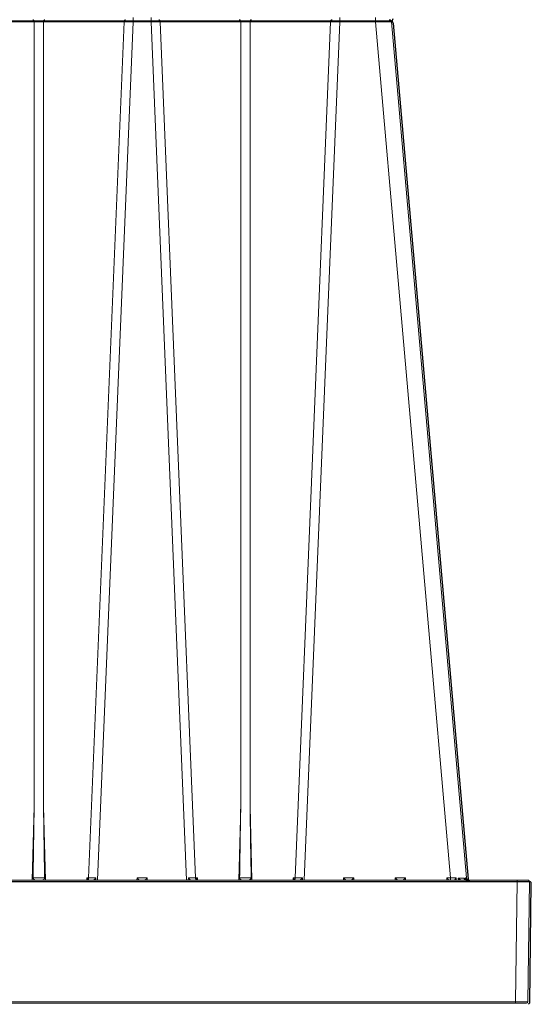
# Model space of a CAD drawing. Units: feet. Extents: x -0.8 to 15.8, y -0.3 to 10.3.
# Drawn here: x 6.2 to 6.3, y 3.2 to 3.6 of the extents above; entities that cross this region are included whole.
import ezdxf

# ---------------------------------------------------------------- set-up
doc = ezdxf.new("R2010")
doc.units = ezdxf.units.FT
doc.header["$MEASUREMENT"] = 0
doc.layers.get('0').update_dxf_attribs({"lineweight": 9})
doc.layers.add('UGD - DETAIL 1', color=253, linetype='Continuous', lineweight=0)
doc.layers.add('UGD - DETAILS', color=7, linetype='Continuous', lineweight=5)

# ---------------------------------------------------------------- blocks, each defined once
blk = doc.blocks.new('sub_AQBX_cross3')
at = {"layer": 'UGD - DETAIL 1'}
h = blk.add_hatch(dxfattribs=at)
h.set_pattern_fill('GRAVEL', color=256, scale=0.2000131993648541)
h.set_pattern_definition([(228.012787504, (30.67771371381973, 14.69969306247685), (-1.600105594918846, -1.800118794283688), [0.02690897578975002, -2.663993412917398]), (184.969740728, (30.65971252587689, 14.67969174254037), (2.400158392378245, 0.2000131993648612), [0.04617664731096514, -4.571486635936002]), (132.510447078, (30.61370949002298, 14.67569147855307), (2.000131993648565, -2.200145193013369), [0.03255974869820587, -3.223419240614177]), (267.273689006, (30.53570434227068, 14.62568817871186), (0.200013199364859, 4.000263987297086), [0.04205037500806815, -4.162986334072297]), (292.833654178, (30.53370421027704, 14.58368540684524), (-1.000065996824268, 2.400158392378255), [0.04123372111506145, -4.082144016380015]), (357.273689006, (30.54970526622622, 14.54568289896592), (-4.000263987297086, 0.2000131993648593), [0.04205037500806815, -4.162986334072297]), (37.6942404667, (30.59170803809285, 14.54368276697227), (-2.600171591743103, -2.000131993648536), [0.05560946980621103, -5.505333020301753]), (72.2553283749, (30.63571094195311, 14.57768501086429), (1.400092395553985, 4.400290386026792), [0.05250106467488174, -5.197607302301325]), (121.429565615, (30.6517119979023, 14.62768831070551), (-1.600105594918837, 2.600171591743102), [0.04219278440601597, -4.177090278446415]), (175.236358309, (30.62971054597217, 14.66369068659119), (2.200145193013392, -0.2000131993648618), [0.04816957882943655, -2.360308278329295]), (222.397437798, (30.5817073781246, 14.66769095057848), (-2.400158392378242, -2.20014519301339), [0.0622937109157851, -6.167081981925353]), (138.814074834, (30.73371740964189, 14.62368804671821), (-1.400092395553986, 1.200079196189125), [0.02126160310568333, -2.104907870614288]), (171.46923439, (30.7177163536927, 14.63768897067375), (2.600171591743103, -0.4000263987297073), [0.04045006939995001, -4.004566554465513]), (225, (30.67771371381973, 14.6436893666547), (-2.220592591638028e-17, -0.2000131993648407), [0.02828606666737704, -0.2545753125280344]), (203.198590514, (30.66371278986419, 14.66769095057848), (1.000065996824269, 0.4000263987297034), [0.01523260523722856, -1.508022539303422]), (291.801409486, (30.64971186590865, 14.66169055459753), (-0.2000131993647909, 0.600039598094583), [0.02154202161119289, -1.055562020570796]), (30.96375653209999, (30.65771239388324, 14.64168923466105), (0.6000395980945731, 0.4000263987297042), [0.03498810895169457, -1.131279234878872]), (161.565051177, (30.68771437378798, 14.65969042260389), (0.4000263987297106, -0.2000131993648495), [0.02529986960085973, -0.607197402489426]), (16.389540334, (30.53370421027704, 14.66169055459753), (2.000131993648535, 0.6000395980945712), [0.03544233892745213, -3.508800583747549]), (70.3461759419, (30.56770645416906, 14.67169121456577), (-0.8000527974596607, -2.200145193014075), [0.02973416223077857, -2.943675809898364]), (293.198590514, (30.68771437378798, 14.69969306247685), (-0.4000263987297024, 1.000065996824269), [0.03046501046125776, -1.492790134079393]), (343.610459666, (30.69971516574986, 14.67169121456577), (-2.000131993648535, 0.6000395980945712), [0.0354423389274521, -3.508800583747465]), (339.44395478, (30.53370421027704, 14.53768237099132), (-1.000065996824278, 0.4000263987297132), [0.03417825550746622, -1.67473526897878]), (294.775140569, (30.56570632217542, 14.52568157902944), (-1.000065996824272, 2.200145193013396), [0.02863748985866109, -2.835115708940669]), (66.8014094864, (30.68971450578162, 14.499679863112), (0.4000263987297045, 1.000065996824265), [0.03046501046125776, -1.492790134079393]), (17.35402463630001, (30.70171529774352, 14.52768171102308), (-2.600171591743099, -0.8000527974594092), [0.03352841262272986, -3.319303771899193]), (69.44395478040002, (30.59170803809285, 14.499679863112), (-0.4000263987297097, -1.000065996824262), [0.01708912775373311, -1.691824396732514]), (101.309932474, (30.67771371381973, 14.499679863112), (-0.2000131993648469, 0.800052797459419), [0.01019867303561391, -1.009672533501904]), (165.963756532, (30.67571358182609, 14.50968052308024), (0.6000395980945542, -0.2000131993648544), [0.04123372111506152, -0.7834418263839634]), (186.009005957, (30.63571094195311, 14.51968118304849), (2.000131993648551, 0.2000131993648508), [0.03821252173865538, -3.783034286681364]), (303.690067526, (30.65771239388324, 14.62368804671821), (-0.2000131993648516, 0.4000263987297055), [0.02884630363879795, -0.6923115424407864]), (353.157226587, (30.67371344983243, 14.59968646279443), (3.400224389202523, -0.4000263987297188), [0.0503621235208741, -4.98584155279966]), (60.9453959009, (30.72371674967365, 14.59368606681348), (-0.8000527974594117, -1.400092395553974), [0.02059255895380792, -2.038669365022226]), (90, (30.73371740964189, 14.61168725475632), (-0.2000131993648541, 0.2000131993648541), [0.01200079196189125, -0.1880124074029629]), (120.256437164, (30.63171067796581, 14.52568157902944), (0.8000527974594184, -1.400092395553981), [0.02778663370856299, -2.750885535618329]), (48.01278750419999, (30.61770975401027, 14.54968316295321), (1.600105594918833, 1.800118794283682), [0.05381795157950003, -2.637084437127648]), (0, (30.65371212989595, 14.58968580282619), (0.2000131993648541, 0.2000131993648541), [0.05200343183486208, -0.1480097675299921]), (325.3048464690001, (30.70571556173081, 14.58968580282619), (2.000131993648569, -1.400092395553944), [0.0316248870043745, -3.130861473447055]), (254.054604099, (30.73171727764824, 14.57168461488335), (-0.2000131993648617, -0.8000527974594175), [0.0291223218539215, -1.426995748828786]), (207.645975364, (30.72371674967365, 14.54368276697227), (-3.800250787932219, -2.000131993648551), [0.04741612910742915, -4.694204618604546]), (175.42607874, (30.68171397780703, 14.52168131504214), (-2.600171591743095, 0.2000131993648544), [0.05016311038750606, -4.966142409592683])])
edge = h.paths.add_edge_path(flags=16)
edge.add_arc((9.64266897522964, 3.807233776305514), 8.589118138502272e-06, 0, 360)
edge = h.paths.add_edge_path()
edge.add_line((7.452145129885736, 4.482281800994532), (7.452145129885736, 4.167463339891661))
edge.add_line((7.452145129885736, 4.167463339891661), (9.28872130807752, 4.167463339891661))
edge.add_line((9.28872130807752, 4.167463339891661), (9.46976158734477, 4.16603004721129))
edge.add_line((9.46976158734477, 4.16603004721129), (9.472092379998458, 3.97324214049553))
edge.add_arc((-6.346410573540476, 3.608479911674082), 15.82270795959702, -4.386487595560823, 1.3209614860983834, ccw=False)
edge.add_line((9.429949788445704, 2.398297733881811), (9.812103380822236, 2.398297733881811))
edge.add_line((9.812103380822236, 2.398297733881811), (9.812103380822236, 4.482281800994535))
edge.add_line((9.812103380822236, 4.482281800994535), (7.452145129885736, 4.482281800994532))
h.paths.add_polyline_path([(5.793398726851407, 4.482281800994535), (5.757850763443798, 4.419903093056977), (5.825688828817164, 4.167463339891679), (7.103573005513724, 4.167463339891668), (7.103573005513724, 4.482281800994535)])
h.paths.add_polyline_path([(5.615903822721734, 4.41990309305698), (5.651451786129357, 4.482281800994542), (2.299027137482355, 4.482281800994535), (2.390644834891688, 3.902252481086797), (2.890272356317283, 3.902252481086797), (2.890272356317283, 4.164275634874222), (2.95445168225082, 4.167463339891661), (5.683741888095071, 4.167463339891661)])
h = blk.add_hatch(dxfattribs=at)
h.set_pattern_fill('GRAVEL', color=256, scale=0.2000131993648541)
h.set_pattern_definition([(228.012787504, (30.67771371381973, 17.63698373952895), (-1.600105594918846, -1.800118794283688), [0.02690897578975002, -2.663993412917398]), (184.969740728, (30.65971252587689, 17.61698241959247), (2.400158392378245, 0.2000131993648612), [0.04617664731096514, -4.571486635936002]), (132.510447078, (30.61370949002298, 17.61298215560517), (2.000131993648565, -2.200145193013369), [0.03255974869820587, -3.223419240614177]), (267.273689006, (30.53570434227068, 17.56297885576396), (0.200013199364859, 4.000263987297086), [0.04205037500806815, -4.162986334072297]), (292.833654178, (30.53370421027704, 17.52097608389734), (-1.000065996824268, 2.400158392378255), [0.04123372111506145, -4.082144016380015]), (357.273689006, (30.54970526622622, 17.48297357601801), (-4.000263987297086, 0.2000131993648593), [0.04205037500806815, -4.162986334072297]), (37.6942404667, (30.59170803809285, 17.48097344402437), (-2.600171591743103, -2.000131993648536), [0.05560946980621103, -5.505333020301753]), (72.2553283749, (30.63571094195311, 17.51497568791639), (1.400092395553985, 4.400290386026792), [0.05250106467488174, -5.197607302301325]), (121.429565615, (30.6517119979023, 17.56497898775761), (-1.600105594918837, 2.600171591743102), [0.04219278440601597, -4.177090278446415]), (175.236358309, (30.62971054597217, 17.60098136364328), (2.200145193013392, -0.2000131993648618), [0.04816957882943655, -2.360308278329295]), (222.397437798, (30.5817073781246, 17.60498162763058), (-2.400158392378242, -2.20014519301339), [0.0622937109157851, -6.167081981925353]), (138.814074834, (30.73371740964189, 17.56097872377031), (-1.400092395553986, 1.200079196189125), [0.02126160310568333, -2.104907870614288]), (171.46923439, (30.7177163536927, 17.57497964772585), (2.600171591743103, -0.4000263987297073), [0.04045006939995001, -4.004566554465513]), (225, (30.67771371381973, 17.5809800437068), (-2.220592591638028e-17, -0.2000131993648407), [0.02828606666737704, -0.2545753125280344]), (203.198590514, (30.66371278986419, 17.60498162763058), (1.000065996824269, 0.4000263987297034), [0.01523260523722856, -1.508022539303422]), (291.801409486, (30.64971186590865, 17.59898123164963), (-0.2000131993647909, 0.600039598094583), [0.02154202161119289, -1.055562020570796]), (30.96375653209999, (30.65771239388324, 17.57897991171314), (0.6000395980945731, 0.4000263987297042), [0.03498810895169457, -1.131279234878872]), (161.565051177, (30.68771437378798, 17.59698109965598), (0.4000263987297106, -0.2000131993648495), [0.02529986960085973, -0.607197402489426]), (16.389540334, (30.53370421027704, 17.59898123164963), (2.000131993648535, 0.6000395980945712), [0.03544233892745213, -3.508800583747549]), (70.3461759419, (30.56770645416906, 17.60898189161787), (-0.8000527974596607, -2.200145193014075), [0.02973416223077857, -2.943675809898364]), (293.198590514, (30.68771437378798, 17.63698373952895), (-0.4000263987297024, 1.000065996824269), [0.03046501046125776, -1.492790134079393]), (343.610459666, (30.69971516574986, 17.60898189161787), (-2.000131993648535, 0.6000395980945712), [0.0354423389274521, -3.508800583747465]), (339.44395478, (30.53370421027704, 17.47497304804343), (-1.000065996824278, 0.4000263987297132), [0.03417825550746622, -1.67473526897878]), (294.775140569, (30.56570632217542, 17.46297225608153), (-1.000065996824272, 2.200145193013396), [0.02863748985866109, -2.835115708940669]), (66.8014094864, (30.68971450578162, 17.4369705401641), (0.4000263987297045, 1.000065996824265), [0.03046501046125776, -1.492790134079393]), (17.35402463630001, (30.70171529774352, 17.46497238807518), (-2.600171591743099, -0.8000527974594092), [0.03352841262272986, -3.319303771899193]), (69.44395478040002, (30.59170803809285, 17.4369705401641), (-0.4000263987297097, -1.000065996824262), [0.01708912775373311, -1.691824396732514]), (101.309932474, (30.67771371381973, 17.4369705401641), (-0.2000131993648469, 0.800052797459419), [0.01019867303561391, -1.009672533501904]), (165.963756532, (30.67571358182609, 17.44697120013234), (0.6000395980945542, -0.2000131993648544), [0.04123372111506152, -0.7834418263839634]), (186.009005957, (30.63571094195311, 17.45697186010058), (2.000131993648551, 0.2000131993648508), [0.03821252173865538, -3.783034286681364]), (303.690067526, (30.65771239388324, 17.56097872377031), (-0.2000131993648516, 0.4000263987297055), [0.02884630363879795, -0.6923115424407864]), (353.157226587, (30.67371344983243, 17.53697713984653), (3.400224389202523, -0.4000263987297188), [0.0503621235208741, -4.98584155279966]), (60.9453959009, (30.72371674967365, 17.53097674386558), (-0.8000527974594117, -1.400092395553974), [0.02059255895380792, -2.038669365022226]), (90, (30.73371740964189, 17.54897793180842), (-0.2000131993648541, 0.2000131993648541), [0.01200079196189125, -0.1880124074029629]), (120.256437164, (30.63171067796581, 17.46297225608153), (0.8000527974594184, -1.400092395553981), [0.02778663370856299, -2.750885535618329]), (48.01278750419999, (30.61770975401027, 17.48697384000532), (1.600105594918833, 1.800118794283682), [0.05381795157950003, -2.637084437127648]), (0, (30.65371212989595, 17.52697647987828), (0.2000131993648541, 0.2000131993648541), [0.05200343183486208, -0.1480097675299921]), (325.3048464690001, (30.70571556173081, 17.52697647987828), (2.000131993648569, -1.400092395553944), [0.0316248870043745, -3.130861473447055]), (254.054604099, (30.73171727764824, 17.50897529193545), (-0.2000131993648617, -0.8000527974594175), [0.0291223218539215, -1.426995748828786]), (207.645975364, (30.72371674967365, 17.48097344402437), (-3.800250787932219, -2.000131993648551), [0.04741612910742915, -4.694204618604546]), (175.42607874, (30.68171397780703, 17.45897199209423), (-2.600171591743095, 0.2000131993648544), [0.05016311038750606, -4.966142409592683])])
edge = h.paths.add_edge_path(flags=16)
edge.add_arc((9.639517603036381, 2.111169457129678), 0.0002197353757509291, 0, 360)
edge = h.paths.add_edge_path()
edge.add_line((5.733606991891619, 1.949724810791287), (5.794568658988055, 2.156909343893747))
edge.add_line((5.794568658988055, 2.156909343893747), (2.95445168225082, 2.156909343893744))
edge.add_line((2.95445168225082, 2.156909343893744), (2.890272356317269, 2.204921639283409))
edge.add_line((2.890272356317269, 2.204921639283409), (2.890272356317283, 2.348057316715957))
edge.add_arc((201.3712668138979, 3.437614746895088), 198.4839849868593, 179.9056988118544, 180.3145208708843, ccw=False)
edge.add_line((2.887550661191781, 3.764292685841812), (2.412436076026566, 3.764292685841812))
edge.add_line((2.412436076026566, 3.764292685841812), (2.699053536212062, 1.949724810791287))
edge.add_line((2.699053536212062, 1.949724810791287), (5.733606991891619, 1.949724810791287))
h.paths.add_polyline_path([(5.93651559971012, 2.156909343893744), (5.875553932613684, 1.949724810791287), (9.812103380822236, 1.949724810791287), (9.812103380822222, 2.260337938636848), (9.471077822346217, 2.260337938636848), (9.463319170711515, 2.159903117199341), (9.403266640695001, 2.158989476227976), (9.28872130807752, 2.156909343893744)])
at = {"layer": 'UGD - DETAIL 1', "linetype": 'Continuous', "lineweight": -3}
for p, q in [((6.122338900304698, 3.829963937131797), (6.290269519090259, 3.829963937131783)), ((6.291102125110555, 3.829200994279727), (6.316561270930436, 3.538201625974739)), ((6.315892291999717, 3.538175844860312), (6.315959026363885, 3.537500795279424)), ((6.31629824411722, 3.537438683122683), (6.31621870914141, 3.538180943332786)), ((6.074114567136874, 3.537438683122683), (6.337517174454661, 3.537438683122683)), ((6.187833329372907, 3.537438683122683), (6.187835294906108, 3.5375137438077)), ((6.224773124488834, 3.5375137438077), (6.22477509002205, 3.537438683122683)), ((6.258039390335085, 3.537438683122683), (6.258041355868301, 3.5375137438077)), ((6.337935031872746, 3.537015319849434), (6.337398920725093, 3.496061784288162))]:
    blk.add_line(p, q, dxfattribs=at)
at = {"layer": 'UGD - DETAIL 1', "linetype": 'Continuous'}
for p, q in [((6.141693669122731, 3.82961996542858), (6.169088589967629, 3.82961996542858)), ((6.169088589967629, 3.82961996542858), (6.169088589967629, 3.562849366249068)), ((6.172241543789212, 3.82961996542858), (6.199636464634111, 3.82961996542858)), ((6.172241543789212, 3.562849366249093), (6.172241543789212, 3.82961996542858)), ((6.199636464634111, 3.82961996542858), (6.187578138281864, 3.538607502134009)), ((6.190653741702874, 3.537851106776745), (6.202743138580885, 3.829613417933778)), ((6.202743138580885, 3.829613417933778), (6.202743138580885, 3.831139303637915)), ((6.202743138580885, 3.829613417933778), (6.208793056138134, 3.829613417933778)), ((6.208793056138134, 3.829613417933778), (6.208793056138134, 3.831139303637915)), ((6.220882453016159, 3.537851106776745), (6.208793056138134, 3.829613417933778)), ((6.211899730084909, 3.82961996542858), (6.239294650929821, 3.82961996542858)), ((6.211899730084909, 3.82961996542858), (6.223958056437155, 3.538607502134009)), ((6.239294650929821, 3.562849366249093), (6.239294650929821, 3.82961996542858)), ((6.242447604751391, 3.82961996542858), (6.269842525596289, 3.82961996542858)), ((6.242447604751391, 3.82961996542858), (6.242447604751391, 3.562849366249068)), ((6.257784199244057, 3.538607502134009), (6.269842525596289, 3.82961996542858)), ((6.272949199543078, 3.829613417933778), (6.260859802665067, 3.537851106776745)), ((6.272949199543078, 3.831139303637915), (6.272949199543078, 3.829613417933778)), ((6.272949199543078, 3.829613417933778), (6.285154073640683, 3.829613417933778)), ((6.285154073640683, 3.831139303637915), (6.285154073640683, 3.829613417933778)), ((6.310613219460578, 3.538614049628815), (6.285154073640683, 3.829613417933778)), ((6.290566012772587, 3.829613417933778), (6.316025158592467, 3.538614049628815)), ((6.168433987505722, 3.537851106776745), (6.169088589967629, 3.562849366249068)), ((6.172241543789212, 3.562849366249093), (6.172896146251119, 3.537851106776745)), ((6.2386400484679, 3.537851106776745), (6.239294650929821, 3.562849366249093)), ((6.242447604751391, 3.562849366249068), (6.243102207213298, 3.537851106776745)), ((6.186940943298254, 3.537851106776745), (6.18696075020776, 3.538607502134009)), ((6.18696075020776, 3.538607502134009), (6.187578138281864, 3.538607502134009)), ((6.190048017734256, 3.538610526705774), (6.190061069246411, 3.537851106776745)), ((6.204014566810628, 3.537851106776745), (6.20403454517232, 3.538614049628815)), ((6.20403454517232, 3.538614049628815), (6.207501649546714, 3.538614049628815)), ((6.207501649546714, 3.538614049628815), (6.207521627908406, 3.537851106776745)), ((6.221475125472608, 3.537851106776745), (6.221488176984764, 3.538610526705774)), ((6.223958056437155, 3.538607502134009), (6.22457544451126, 3.538607502134009)), ((6.22457544451126, 3.538607502134009), (6.224595251420766, 3.537851106776745)), ((6.257147004260446, 3.537851106776745), (6.257166811169952, 3.538607502134009)), ((6.257166811169952, 3.538607502134009), (6.257784199244057, 3.538607502134009)), ((6.260254078696448, 3.538610526705774), (6.260267130208604, 3.537851106776745)), ((6.274220627772806, 3.537851106776745), (6.274240606134498, 3.538614049628815)), ((6.274240606134498, 3.538614049628815), (6.277707710508892, 3.538614049628815)), ((6.277707710508892, 3.538614049628815), (6.277727688870584, 3.537851106776745)), ((6.291772143013347, 3.537851106776745), (6.291792121375039, 3.538614049628815)), ((6.291792121375039, 3.538614049628815), (6.295259225749447, 3.538614049628815)), ((6.295259225749447, 3.538614049628815), (6.295279204111125, 3.537851106776745)), ((6.309323658253902, 3.537851106776745), (6.30934363661558, 3.538614049628815)), ((6.30934363661558, 3.538614049628815), (6.310613219460578, 3.538614049628815)), ((6.310613219460578, 3.538614049628815), (6.310613219460578, 3.537851106776745)), ((6.312519547616105, 3.538593366986848), (6.312545033887531, 3.537851106776745)), ((6.313280659303103, 3.537851106776745), (6.313231448382751, 3.538588268514363)), ((6.315356179661734, 3.538588268514363), (6.31542291402593, 3.537913218933475)), ((6.315762131779252, 3.537851106776745), (6.315682596803441, 3.538593366986848)), ((6.073578454798906, 3.537851106776745), (6.336981062116678, 3.537851106776745)), ((6.333220345353894, 3.537427743503485), (6.073578454798906, 3.537427743503485)), ((6.187297217034939, 3.537851106776745), (6.187299182568154, 3.537926167461748)), ((6.22423701215088, 3.537926167461748), (6.224238977684081, 3.537851106776745)), ((6.257503277997117, 3.537851106776745), (6.257505243530332, 3.537926167461748)), ((6.332684234206241, 3.496474207942213), (6.333220345353894, 3.537427743503485)), ((6.333220345353894, 3.537427743503485), (6.333220345353894, 3.537851106776745)), ((6.337398919534763, 3.537427743503485), (6.33686280838711, 3.496474207942213)), ((6.001104892858152, 3.496061784775445), (6.336444950969025, 3.496061784775445)), ((6.075296363552596, 3.496474207942213), (6.332684234206241, 3.496474207942213)), ((6.332684234206241, 3.496061784775445), (6.332684234206241, 3.496474207942213))]:
    blk.add_line(p, q, dxfattribs=at)
at = {"layer": 'UGD - DETAIL 1', "linetype": 'Continuous', "flags": 128}
for points in [[(6.169088589967629, 3.82961996542858), (6.169073416637801, 3.829763235838278), (6.169044189053182, 3.829899740791216), (6.169001795279129, 3.830025332653566), (6.168947523429011, 3.830136195380138), (6.16888302252552, 3.830228960463106), (6.168810252395929, 3.830300809282395), (6.16873142412382, 3.830349558748018), (6.168648932866304, 3.830373727632125), (6.168610869691619, 3.830376360785848)], [(6.169088589967629, 3.82961996542858), (6.16944848265797, 3.829627407258488), (6.169837365501081, 3.829632868838565), (6.17024615062634, 3.829636205878532), (6.170665066878428, 3.829637328418559), (6.171083983130501, 3.829636205878532), (6.171492768255746, 3.829632868838565), (6.171881651098872, 3.829627407258488), (6.172241543789212, 3.82961996542858)], [(6.172241543789212, 3.82961996542858), (6.172256717119026, 3.829763235838278), (6.172285944703646, 3.829899740791216), (6.172328338477698, 3.830025332653566), (6.172382610327816, 3.830136195380138), (6.172447111231321, 3.830228960463106), (6.172519881360898, 3.830300809282395), (6.172598709633021, 3.830349558748018), (6.172681200890523, 3.830373727632125), (6.172719264065208, 3.830376360785848)], [(6.199636464634111, 3.82961996542858), (6.199651637963925, 3.829763235838278), (6.199680865548544, 3.829899740791216), (6.199723259322596, 3.830025332653566), (6.199777531172714, 3.830136195380138), (6.199842032076219, 3.830228960463106), (6.199914802205797, 3.830300809282395), (6.199993630477906, 3.830349558748018), (6.200076121735421, 3.830373727632125), (6.200114184910092, 3.830376360785848)], [(6.211899730084909, 3.82961996542858), (6.211884556755095, 3.829763235838278), (6.211855329170476, 3.829899740791216), (6.211812935396424, 3.830025332653566), (6.211758663546306, 3.830136195380138), (6.2116941626428, 3.830228960463106), (6.211621392513223, 3.830300809282395), (6.2115425642411, 3.830349558748018), (6.211460072983598, 3.830373727632125), (6.211422009808913, 3.830376360785848)], [(6.239294650929821, 3.82961996542858), (6.239279477599979, 3.829763235838278), (6.23925025001536, 3.829899740791216), (6.239207856241322, 3.830025332653566), (6.23915358439119, 3.830136195380138), (6.239089083487698, 3.830228960463106), (6.239016313358121, 3.830300809282395), (6.238937485085998, 3.830349558748018), (6.238854993828497, 3.830373727632125), (6.238816930653812, 3.830376360785848)], [(6.239294650929821, 3.82961996542858), (6.239654543620148, 3.829627407258488), (6.240043426463259, 3.829632868838565), (6.240452211588519, 3.829636205878532), (6.240871127840606, 3.829637328418559), (6.241290044092679, 3.829636205878532), (6.241698829217938, 3.829632868838565), (6.24208771206105, 3.829627407258488), (6.242447604751391, 3.82961996542858)], [(6.242447604751391, 3.82961996542858), (6.242462778081219, 3.829763235838278), (6.242492005665838, 3.829899740791216), (6.24253439943989, 3.830025332653566), (6.242588671290008, 3.830136195380138), (6.242653172193499, 3.830228960463106), (6.242725942323091, 3.830300809282395), (6.2428047705952, 3.830349558748018), (6.242887261852701, 3.830373727632125), (6.242925325027386, 3.830376360785848)], [(6.270320245872284, 3.830376360785848), (6.270236913811118, 3.830363663311924), (6.270156113752464, 3.830325956696434), (6.270080300765159, 3.830264386635832), (6.270011778388465, 3.830180823905234), (6.269952628640098, 3.830077807515895), (6.269904648755229, 3.829958467568648), (6.269869296578378, 3.829826430147395), (6.269847646267522, 3.829685707142331), (6.269842525596289, 3.82961996542858)], [(6.285154073640683, 3.829613417933778), (6.285683683886461, 3.8296201038888), (6.286208478846106, 3.829626041448655), (6.286723417084843, 3.829631171480425), (6.287223510976403, 3.829635442324143), (6.287703883220217, 3.829638810544306), (6.28815982499421, 3.829641241597755), (6.288586854171882, 3.829642710389144), (6.288980771864374, 3.829643201688277), (6.289337715506761, 3.829642710389144), (6.28965420680052, 3.829641241597755), (6.289927193046353, 3.829638810544306), (6.290154080736187, 3.829635442324143), (6.290332760687122, 3.829631171480425), (6.29046162445583, 3.829626041448655), (6.29053957222601, 3.8296201038888), (6.290566012772587, 3.829613417933778)], [(6.168704388663485, 3.53861884491144), (6.168704777261624, 3.538593501505772), (6.168706676882763, 3.538568152997882), (6.168710060156243, 3.53854294181772), (6.168718146239286, 3.538504293526084), (6.168729418789084, 3.538466394648246), (6.168741635117115, 3.53843405556978), (6.168755829948779, 3.538402483310488), (6.168771762814487, 3.538371774060951), (6.168799275826913, 3.538326147000063), (6.168829861880383, 3.538282521075753), (6.168880239395335, 3.538220903991003), (6.168935087982206, 3.538163472065559), (6.168995067751823, 3.538108682014169), (6.169057830808086, 3.538058247075799), (6.169100089176069, 3.538027622358789), (6.169143026545228, 3.537998979892499), (6.169186351134556, 3.537972463821073), (6.169231488382394, 3.537947309397402), (6.169276630715288, 3.537924654515503), (6.169321387741064, 3.53790471760962), (6.169365900305792, 3.537887516591013), (6.169409439556233, 3.537873420391164), (6.169452780569216, 3.537862378739074), (6.169494333032176, 3.537854994280142), (6.169522223278506, 3.537852087728673), (6.169549006574186, 3.537851106776745)], [(6.168704388663485, 3.53861884491144), (6.168905009284103, 3.538612400482055), (6.169122893969188, 3.538606677275645), (6.169355942670876, 3.538601732628794), (6.169601892989505, 3.538597616423), (6.169858341845227, 3.538594370441526), (6.17012276985767, 3.538592027808302), (6.170392568115375, 3.538590612527983), (6.170665066878428, 3.53859013914403), (6.170937565641466, 3.538590612527983), (6.171207363899157, 3.538592027808302), (6.171471791911614, 3.538594370441526), (6.171728240767337, 3.538597616423), (6.17197419108598, 3.538601732628794), (6.172207239787667, 3.538606677275645), (6.172425124472738, 3.538612400482055), (6.172625745093356, 3.53861884491144)], [(6.171781127182669, 3.537851106776745), (6.171806824978333, 3.537852015725537), (6.171833679378608, 3.53785471540236), (6.171861520017728, 3.537859165052875), (6.171891246170944, 3.537865570672455), (6.171921813029286, 3.537873749166195), (6.17195303241968, 3.537883620514119), (6.171999203812959, 3.537900805517811), (6.17204614749825, 3.537921200111117), (6.172094649100231, 3.537945200239615), (6.172143234347601, 3.537972143220645), (6.172195330890389, 3.538004280309166), (6.172246751950155, 3.538039431362989), (6.172298129084979, 3.538078240879333), (6.172348013123539, 3.538119915989572), (6.172404028682735, 3.538172331179712), (6.172456646332932, 3.538228602238209), (6.172490292027774, 3.538269437231225), (6.172521557670336, 3.538312221202577), (6.172549917723231, 3.538356923632122), (6.17256988200171, 3.538393542435915), (6.172587387432245, 3.538431386206784), (6.17260234329234, 3.538471262910384), (6.17261392898061, 3.538512201829043), (6.172619301232331, 3.538538390005033), (6.172623100365115, 3.538564817092915), (6.172625281480549, 3.538591816638721), (6.172625745093356, 3.53861884491144)], [(6.18696075020776, 3.538607502134009), (6.187022946320539, 3.53852697583844), (6.18708112967586, 3.538446378585025), (6.18713540680713, 3.538365032340159), (6.187185339715612, 3.538282540888563), (6.18722973226528, 3.538199018561222), (6.187266332634422, 3.5381154621572), (6.187291504879866, 3.538034291174472), (6.187300067586335, 3.537959964942697)], [(6.187578138281864, 3.538607502134009), (6.187562964952036, 3.538464231724336), (6.187533737367417, 3.538327726771374), (6.187491343593365, 3.538202134909028), (6.187437071743247, 3.538091272182452), (6.187372570839756, 3.537998507099484), (6.187299800710164, 3.537926658280195)], [(6.189165638188996, 3.537851106776745), (6.189179206682667, 3.537852459354791), (6.189195123404076, 3.537856445738487), (6.189213176238454, 3.537862958902149), (6.189233153071044, 3.537871891820064), (6.189254841787104, 3.537883137466543), (6.189284014315916, 3.537900207131514), (6.189315400514502, 3.537920448156178), (6.189348606083385, 3.537943521226534), (6.189383236723074, 3.537969087028574), (6.189436811242643, 3.538011153527719), (6.189492628499266, 3.538057637116669), (6.189549991440785, 3.538107752130134), (6.189608203015055, 3.538160712902794), (6.189691629642795, 3.538239839330533), (6.189775959814085, 3.538323163146039), (6.189860425381212, 3.538409564317589), (6.189944258196448, 3.538497922813473), (6.190044463506368, 3.538606613915323), (6.190048017734256, 3.538610526705774)], [(6.20403454517232, 3.538614049628815), (6.204089560118248, 3.538557962163292), (6.204144796963121, 3.53850198571504), (6.204200464076607, 3.538445922393236), (6.204256740389198, 3.538389614937692), (6.204313754550739, 3.53833296855014), (6.204371556344057, 3.538275980616457), (6.204430077387485, 3.53821878103006), (6.204489078542892, 3.538161685220448), (6.204548083142768, 3.538105259963206), (6.204606299380984, 3.538050397400102), (6.204662543415836, 3.537998384111201), (6.204715187554413, 3.537950939239635), (6.204762172790637, 3.537910181672568), (6.204801133006541, 3.537878480713196), (6.204829663425713, 3.537858163422104), (6.204845714845391, 3.537851106776745)], [(6.206690479873615, 3.537851106776745), (6.206706531293293, 3.537858163422104), (6.206735061712479, 3.537878480713196), (6.206774021928382, 3.537910181672568), (6.206821007164606, 3.537950939239635), (6.206873651303184, 3.537998384111201), (6.206929895338035, 3.538050397400102), (6.206988111576251, 3.538105259963206), (6.207047116176142, 3.538161685220448), (6.207106117331548, 3.53821878103006), (6.207164638374977, 3.538275980616457), (6.20722244016828, 3.53833296855014), (6.207279454329836, 3.538389614937692), (6.207335730642413, 3.538445922393236), (6.207391397755899, 3.53850198571504), (6.207446634600771, 3.538557962163292), (6.207501649546714, 3.538614049628815)], [(6.221488176984764, 3.538610526705774), (6.221491731212737, 3.538606613915412), (6.221561582256896, 3.538530508508984), (6.221632077152066, 3.538455305630265), (6.221702889828165, 3.538381515914714), (6.221779192873953, 3.538304162970138), (6.221855599348203, 3.538229184568013), (6.221931353797075, 3.538157606873152), (6.222005700766687, 3.538090456050376), (6.222057091059341, 3.538046145299464), (6.222107327494157, 3.538004760998131), (6.222155755567911, 3.537966984537128), (6.222201720777349, 3.537933497307165), (6.222231091897996, 3.537913612617408), (6.222258974954357, 3.537896075122933), (6.222285052565638, 3.537881131934131), (6.222309007351043, 3.537869030161445), (6.222327088002686, 3.537861292620061), (6.222343480841928, 3.537855680013528), (6.222358024230473, 3.537852261634764), (6.222370556530024, 3.537851106776745)], [(6.22423701215088, 3.537926167461748), (6.22416418369329, 3.537997836793511), (6.224099607452118, 3.538090442755873), (6.224045245543763, 3.538201171563507), (6.224002749727276, 3.538326658777684), (6.223973411216534, 3.538463091532943), (6.223958121447339, 3.538606324389057), (6.223958056437155, 3.538607502134009)], [(6.224236127132684, 3.537959964942697), (6.224244689839139, 3.538034291174472), (6.224269862084597, 3.5381154621572), (6.224306462453725, 3.538199018561222), (6.224350855003408, 3.538282540888563), (6.22440078791189, 3.538365032340159), (6.224455065043159, 3.538446378585025), (6.22451324839848, 3.53852697583844), (6.22457544451126, 3.538607502134009)], [(6.238910449625678, 3.53861884491144), (6.238910838223802, 3.538593501505772), (6.238912737844956, 3.538568152997882), (6.238916121118436, 3.53854294181772), (6.238924207201478, 3.538504293526084), (6.238935479751277, 3.538466394648246), (6.238947696079293, 3.53843405556978), (6.238961890910971, 3.538402483310488), (6.238977823776665, 3.538371774060951), (6.239005336789091, 3.538326147000063), (6.239035922842575, 3.538282521075753), (6.239086300357528, 3.538220903991003), (6.239141148944384, 3.538163472065559), (6.239201128714001, 3.538108682014169), (6.239263891770264, 3.538058247075799), (6.239306150138248, 3.538027622358789), (6.239349087507421, 3.537998979892499), (6.239392412096734, 3.537972463821073), (6.239437549344572, 3.537947309397402), (6.239482691677466, 3.537924654515503), (6.239527448703257, 3.53790471760962), (6.239571961267984, 3.537887516591013), (6.239615500518411, 3.537873420391164), (6.239658841531394, 3.537862378739074), (6.239700393994354, 3.537854994280142), (6.239728284240684, 3.537852087728673), (6.239755067536365, 3.537851106776745)], [(6.238910449625678, 3.53861884491144), (6.239111070246295, 3.538612400482055), (6.239328954931366, 3.538606677275645), (6.239562003633054, 3.538601732628794), (6.239807953951697, 3.538597616423), (6.240064402807405, 3.538594370441526), (6.240328830819863, 3.538592027808302), (6.240598629077553, 3.538590612527983), (6.240871127840606, 3.53859013914403), (6.241143626603645, 3.538590612527983), (6.241413424861349, 3.538592027808302), (6.241677852873792, 3.538594370441526), (6.241934301729515, 3.538597616423), (6.242180252048158, 3.538601732628794), (6.242413300749845, 3.538606677275645), (6.242631185434917, 3.538612400482055), (6.242831806055534, 3.53861884491144)], [(6.241987188144847, 3.537851106776745), (6.242012885940525, 3.537852015725537), (6.242039740340786, 3.53785471540236), (6.242067580979921, 3.537859165052875), (6.242097307133136, 3.537865570672455), (6.242127873991464, 3.537873749166195), (6.242159093381872, 3.537883620514119), (6.242205264775137, 3.537900805517811), (6.242252208460428, 3.537921200111117), (6.242300710062409, 3.537945200239615), (6.242349295309793, 3.537972143220645), (6.242401391852582, 3.538004280309166), (6.242452812912333, 3.538039431362989), (6.242504190047171, 3.538078240879333), (6.242554074085717, 3.538119915989572), (6.242610089644927, 3.538172331179712), (6.242662707295125, 3.538228602238209), (6.242696352989952, 3.538269437231225), (6.242727618632514, 3.538312221202577), (6.242755978685409, 3.538356923632122), (6.242775942963902, 3.538393542435915), (6.242793448394437, 3.538431386206784), (6.242808404254532, 3.538471262910384), (6.242819989942788, 3.538512201829043), (6.242825362194523, 3.538538390005033), (6.242829161327293, 3.538564817092915), (6.242831342442727, 3.538591816638721), (6.242831806055534, 3.53861884491144)], [(6.257166811169952, 3.538607502134009), (6.257229007282717, 3.53852697583844), (6.257287190638039, 3.538446378585025), (6.257341467769308, 3.538365032340159), (6.25739140067779, 3.538282540888563), (6.257435793227458, 3.538199018561222), (6.257472393596601, 3.5381154621572), (6.257497565842058, 3.538034291174472), (6.257506128548513, 3.537959964942697)], [(6.257505243530332, 3.537926167461748), (6.257578071987908, 3.537997836793511), (6.25764264822908, 3.538090442755873), (6.257697010137434, 3.538201171563507), (6.257739505953936, 3.538326658777684), (6.257768844464664, 3.538463091532943), (6.257784134233859, 3.538606324389057), (6.257784199244057, 3.538607502134009)], [(6.259371699151188, 3.537851106776745), (6.259385267644845, 3.537852459354791), (6.259401184366254, 3.537856445738487), (6.259419237200632, 3.537862958902149), (6.259439214033236, 3.537871891820064), (6.259460902749282, 3.537883137466543), (6.259490075278094, 3.537900207131514), (6.259521461476695, 3.537920448156178), (6.259554667045563, 3.537943521226534), (6.259589297685267, 3.537969087028574), (6.259642872204836, 3.538011153527719), (6.259698689461445, 3.538057637116669), (6.259756052402963, 3.538107752130134), (6.259814263977233, 3.538160712902794), (6.259897690604973, 3.538239839330533), (6.259982020776263, 3.538323163146039), (6.260066486343391, 3.538409564317589), (6.26015031915864, 3.538497922813473), (6.26025052446856, 3.538606613915323), (6.260254078696448, 3.538610526705774)], [(6.274240606134498, 3.538614049628815), (6.274295621080441, 3.538557962163292), (6.274350857925313, 3.53850198571504), (6.274406525038785, 3.538445922393236), (6.274462801351376, 3.538389614937692), (6.274519815512917, 3.53833296855014), (6.274577617306235, 3.538275980616457), (6.274636138349663, 3.53821878103006), (6.27469513950507, 3.538161685220448), (6.274754144104961, 3.538105259963206), (6.274812360343162, 3.538050397400102), (6.274868604378014, 3.537998384111201), (6.274921248516605, 3.537950939239635), (6.27496823375283, 3.537910181672568), (6.275007193968733, 3.537878480713196), (6.275035724387905, 3.537858163422104), (6.275051775807583, 3.537851106776745)], [(6.276896540835807, 3.537851106776745), (6.276912592255485, 3.537858163422104), (6.276941122674657, 3.537878480713196), (6.27698008289056, 3.537910181672568), (6.277027068126799, 3.537950939239635), (6.277079712265362, 3.537998384111201), (6.277135956300214, 3.538050397400102), (6.277194172538429, 3.538105259963206), (6.277253177138334, 3.538161685220448), (6.277312178293727, 3.53821878103006), (6.277370699337155, 3.538275980616457), (6.277428501130458, 3.53833296855014), (6.277485515292014, 3.538389614937692), (6.277541791604591, 3.538445922393236), (6.277597458718091, 3.53850198571504), (6.277652695562963, 3.538557962163292), (6.277707710508892, 3.538614049628815)], [(6.291792121375039, 3.538614049628815), (6.291847136320982, 3.538557962163292), (6.291902373165854, 3.53850198571504), (6.291958040279326, 3.538445922393236), (6.292014316591917, 3.538389614937692), (6.292071330753458, 3.53833296855014), (6.292129132546791, 3.538275980616457), (6.292187653590204, 3.53821878103006), (6.292246654745611, 3.538161685220448), (6.292305659345502, 3.538105259963206), (6.292363875583717, 3.538050397400102), (6.292420119618569, 3.537998384111201), (6.292472763757146, 3.537950939239635), (6.292519748993371, 3.537910181672568), (6.292558709209274, 3.537878480713196), (6.292587239628446, 3.537858163422104), (6.292603291048138, 3.537851106776745)], [(6.294448056076348, 3.537851106776745), (6.29446410749604, 3.537858163422104), (6.294492637915212, 3.537878480713196), (6.294531598131115, 3.537910181672568), (6.29457858336734, 3.537950939239635), (6.294631227505903, 3.537998384111201), (6.294687471540769, 3.538050397400102), (6.29474568777897, 3.538105259963206), (6.294804692378875, 3.538161685220448), (6.294863693534282, 3.53821878103006), (6.29492221457771, 3.538275980616457), (6.294980016371014, 3.53833296855014), (6.295037030532555, 3.538389614937692), (6.295093306845146, 3.538445922393236), (6.295148973958632, 3.53850198571504), (6.295204210803504, 3.538557962163292), (6.295259225749447, 3.538614049628815)], [(6.30934363661558, 3.538614049628815), (6.309398651561523, 3.538557962163292), (6.309453888406395, 3.53850198571504), (6.309509555519881, 3.538445922393236), (6.309565831832458, 3.538389614937692), (6.309622845994014, 3.53833296855014), (6.309680647787332, 3.538275980616457), (6.309739168830745, 3.53821878103006), (6.309798169986152, 3.538161685220448), (6.309857174586057, 3.538105259963206), (6.309915390824273, 3.538050397400102), (6.309971634859124, 3.537998384111201), (6.310024278997687, 3.537950939239635), (6.310071264233912, 3.537910181672568), (6.310110224449829, 3.537878480713196), (6.310138754869001, 3.537858163422104), (6.310154806288679, 3.537851106776745)], [(6.311996192869756, 3.53786489346178), (6.31199755906033, 3.537876225823968), (6.312002007564018, 3.53789067152358), (6.31200930274079, 3.537907947257018), (6.312019208950602, 3.537927769720724), (6.31203149055338, 3.537949855611099), (6.312055149799647, 3.537988739474752), (6.312083562637056, 3.538032169157102), (6.312116029473913, 3.538079355430944), (6.312151850718607, 3.538129509069072), (6.312208863920745, 3.538206600556218), (6.312271322230586, 3.5382882611033), (6.312338308849945, 3.538373342807585), (6.312408906980636, 3.538460697766314), (6.312461796835393, 3.538524744884824), (6.312516304095254, 3.538589548533536), (6.312519547616105, 3.538593366986848)], [(6.313231448382751, 3.538588268514363), (6.313870440817965, 3.53858527223355), (6.314445129166003, 3.538584265874313), (6.314943729037381, 3.53858527223355), (6.315356179661734, 3.538588268514363)], [(6.313231448382751, 3.538588268514363), (6.313234838306357, 3.538584439855441), (6.313330265817442, 3.538480766783553), (6.313431087150235, 3.538379313006107), (6.313536616295636, 3.538281432619005), (6.313616205785635, 3.538213061348081), (6.313698257411872, 3.538147468380035), (6.313782164782566, 3.538085628100173), (6.313867321505938, 3.538028514893813), (6.313927086022005, 3.537992046740342), (6.313987209727983, 3.537958559709533), (6.314047070602641, 3.537928644891629), (6.314106046624758, 3.537902893376898), (6.314149861232536, 3.537886478099025), (6.314192773662981, 3.537872896958361), (6.314234289126176, 3.537862403223389), (6.314273912832178, 3.537855250162579)], [(6.315293242028673, 3.538191512832266), (6.315291898347468, 3.538213159092368), (6.315292156268654, 3.538282821369318), (6.315298814396201, 3.538355026307829), (6.31531150986649, 3.538429230007782), (6.315330301390105, 3.538506225286376), (6.315354841961067, 3.538584439855441), (6.315356179661734, 3.538588268514363)], [(6.315573937962895, 3.537855250162579), (6.31554498658204, 3.537860411804118), (6.315517613002442, 3.537867545380105), (6.315491925830145, 3.537876550107867), (6.315467097061713, 3.537887773579765), (6.315444069646986, 3.537900807309224), (6.315422872887709, 3.537915508880534), (6.315395423779336, 3.537939459761066), (6.315371570984212, 3.537966313619637), (6.315350795694584, 3.537996360818379), (6.315333429269614, 3.538028776261377), (6.3153121178253, 3.538085458644296), (6.315298516811168, 3.538146593080494), (6.315293242028673, 3.538191512832266)], [(6.315682596803441, 3.538593366986848), (6.315832303816762, 3.538597519670119), (6.315939683296648, 3.538602380381018), (6.316004067060845, 3.538607906298654), (6.316025158592467, 3.538614049628815)], [(6.315682596803441, 3.538593366986848), (6.315684278427923, 3.538589548533536), (6.315715145105074, 3.538524744884849), (6.315750127049384, 3.538460697766314), (6.315805576151192, 3.538373342807585), (6.31586930972513, 3.5382882611033), (6.315941341330344, 3.538206600556218), (6.316021684525936, 3.538129509069072), (6.316082345513749, 3.538079355430944), (6.316147495889041, 3.538032169157102), (6.316216882141063, 3.537988739474752), (6.316290250759039, 3.537949855611099), (6.316339124987209, 3.537927769720724), (6.316389740349223, 3.537907947257018), (6.316441747899219, 3.53789067152358), (6.316494798691309, 3.537876225823968), (6.31654854377966, 3.53786489346178)], [(6.337398919534763, 3.537427743503485), (6.337378795830375, 3.537427233864715), (6.33731863034923, 3.53742678178126), (6.33721899934848, 3.537426391610885), (6.337080859540094, 3.537426067115678), (6.336905539088519, 3.537425811425301), (6.336694724968851, 3.537425627006406), (6.336450446794927, 3.537425515638364), (6.336175057267042, 3.537425478395885), (6.335871209428745, 3.537425515638364), (6.335541830959784, 3.537425627006406), (6.335190095766947, 3.537425811425301), (6.334819393165816, 3.537426067115678), (6.33443329497284, 3.537426391610885), (6.334035520848573, 3.53742678178126), (6.333629902249186, 3.537427233864715), (6.333220345353894, 3.537427743503485)], [(6.332684234206241, 3.496474207942213), (6.333093791101533, 3.496473698303443), (6.33349940970092, 3.496473246219988), (6.333897183825172, 3.496472856049617), (6.334283282018148, 3.496472531554406), (6.334653984619294, 3.496472275864029), (6.335005719812131, 3.496472091445124), (6.335335098281092, 3.496471980077096), (6.335638946119388, 3.496471942834602), (6.335914335647274, 3.496471980077096), (6.336158613821183, 3.496472091445124), (6.336369427940866, 3.496472275864029), (6.336544748392427, 3.496472531554406), (6.336682888200812, 3.496472856049617), (6.336782519201577, 3.496473246219988), (6.336842684682722, 3.496473698303443), (6.33686280838711, 3.496474207942213)]]:
    blk.add_lwpolyline(points, dxfattribs=at)
at = {"layer": 'UGD - DETAIL 1', "linetype": 'Continuous', "lineweight": -3, "flags": 128}
for points in [[(6.31621870914141, 3.538180943332786), (6.316368416154731, 3.538185096016043), (6.316475795634616, 3.538189956726967), (6.316540179398814, 3.538195482644603), (6.316561270930436, 3.538201625974739)], [(6.31621870914141, 3.538180943332786), (6.316220390765892, 3.538177124879485), (6.316251257443028, 3.538112321230773), (6.316286239387338, 3.538048274112252), (6.31634168848916, 3.537960919153523), (6.316405422063113, 3.537875837449238), (6.316477453668313, 3.537794176902146), (6.316557796863918, 3.537717085415), (6.316618457851732, 3.537666931776893), (6.316683608227009, 3.53761974550305), (6.316752994479018, 3.53757631582069), (6.316826363097007, 3.537537431957048), (6.316875237325178, 3.537515346066673), (6.316925852687191, 3.537495523602967), (6.316977860237174, 3.537478247869518), (6.317030911029278, 3.537463802169917), (6.317084656117643, 3.537452469807728)]]:
    blk.add_lwpolyline(points, dxfattribs=at)
at = {"layer": 'UGD - DETAIL 1', "linetype": 'Continuous', "extrusion": (0, 0, -1)}
for centre, radius, start, end in [((-6.200372794153026, 3.486571298240434), 0.3430498665341539, 89.87701888099139, 90.39589473871067), ((-6.211163400565994, 3.486571298240342), 0.3430498665342533, 89.60410526128932, 90.12298111900863), ((-6.270578855115261, 3.486571298265356), 0.3430498665092351, 89.87701888099139, 90.39589473871067), ((-18.28696366950587, 3.358686277138335), 12.11959494204971, 0.8506683156453405, 0.9652333119849869), ((-18.35717000118179, 3.358686272751462), 12.11959521279892, 0.8506683177502077, 0.9652333114394033), ((-6.336981062116678, 3.537433213556735), 0.0004178932200131436, 90, 180.7499999997844), ((-6.336444950969025, 3.496479677995452), 0.0004178932200131436, 180.7499999997844, 270)]:
    blk.add_arc(centre, radius, start, end, dxfattribs=at)
at = {"layer": 'UGD - DETAIL 1', "linetype": 'Continuous'}
for centre, radius, start, end in [((6.289733406752291, 3.82954057434582), 0.0008357864400259158, 5.000000000070364, 90), ((-5.945633795914802, 3.358686272923115), 12.11959520224956, 0.8506683172046466, 0.9652333114394033), ((-5.875427631596352, 3.35868627459822), 12.11959509887976, 0.8506683166591079, 0.9652333114394033), ((6.188341014076414, 3.864429545695667), 0.3258232069964035, 269.8658485994878, 270.3001764926565), ((6.223195180642591, 3.864429545695667), 0.3258232069964035, 269.6998235073436, 270.1341514005121), ((6.258547075038607, 3.864429545695667), 0.3258232069964035, 269.8658485994878, 270.3001764926565), ((6.315795196471186, 3.926514182595383), 0.3879346929086855, 269.2346283835349, 269.5161992177786), ((6.316857764612763, 3.53868689321677), 0.0008357864400259158, 185.0000000000703, 270)]:
    blk.add_arc(centre, radius, start, end, dxfattribs=at)
at = {"layer": 'UGD - DETAIL 1', "linetype": 'Continuous', "lineweight": -3}
for centre, start, end in [((6.290269519090259, 3.830799723571811), 270, 354.9999999999296), ((6.290269519090259, 3.829128150691769), 5.000000000070364, 90), ((6.317393876950732, 3.538274469562708), 185.0000000000703, 270)]:
    blk.add_arc(centre, 0.0008357864400259158, start, end, dxfattribs=at)
at = {"layer": 'UGD - DETAIL 1', "linetype": 'Continuous', "lineweight": -3, "extrusion": (0, 0, -1)}
for centre, start, end in [((-6.337517174454661, 3.537020789902673), 90, 180.7499999997844), ((-6.336981063307007, 3.496067254341401), 180.7499999997844, 270)]:
    blk.add_arc(centre, 0.0004178932200131436, start, end, dxfattribs=at)
blk = doc.blocks.new('*U29')
blk.add_blockref('sub_AQBX_cross3', (2.131628207280301e-14, -0.2499999999999849))

msp = doc.modelspace()

# ---------------------------------------------------------------- block references
at = {"layer": 'UGD - DETAILS'}
msp.add_blockref('*U29', (0, -1.77635683940025e-15), dxfattribs=at)

doc.saveas('drawing.dxf')
